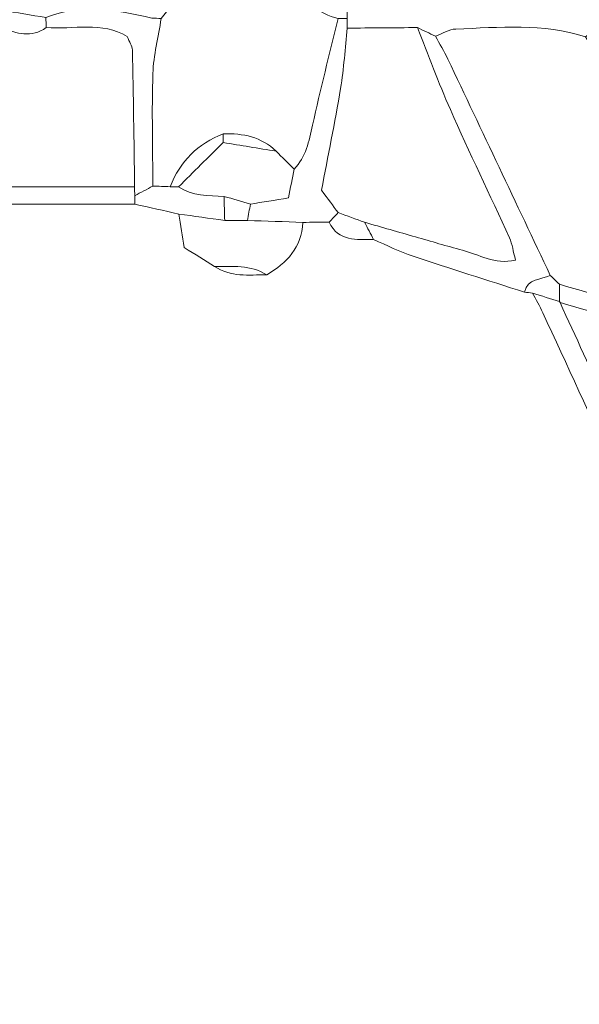
# Model space of a CAD drawing. Units: millimetres. Extents: x 28460 to 67408, y 9036 to 32821.
# Drawn here: x 59727 to 60798, y 16737 to 18621 of the extents above; entities that cross this region are included whole.
import ezdxf

# ---------------------------------------------------------------- set-up
doc = ezdxf.new("R2010")
doc.units = ezdxf.units.MM
doc.layers.add('Layer 1', color=7, linetype='Continuous', lineweight=0)

msp = doc.modelspace()

# ---------------------------------------------------------------- linework, layer by layer
at = {"layer": 'Layer 1'}
for points, knots in [([(60014.8, 18301), (60003.8, 18301.4), (59992.9, 18301.8), (59981.9, 18302.2), (59981.7, 18373.9), (59979.6, 18445.8), (59981.9, 18517.4), (59983.1, 18552.7), (59992.3, 18587.7), (59997.8, 18622.9), (60068.1, 18710.5), (60103.4, 18742.1), (60157.1, 18764.4), (60195.7, 18747.8), (60219.4, 18712.1), (60249.7, 18684.4), (60276.1, 18660.1), (60298.6, 18630.8), (60336.4, 18622.8), (60320, 18554.7), (60302.5, 18486.9), (60287.5, 18418.5), (60280.8, 18388), (60274.7, 18358.1), (60252.1, 18334.7), (60240.7, 18346.1), (60229.3, 18357.5), (60217.8, 18369), (60189.4, 18396.4), (60154.3, 18403.4), (60116.4, 18402.3), (60068, 18383.1), (60034.1, 18349.4), (60014.8, 18301)], [0, 0, 0, 0, 1, 1, 1, 2, 2, 2, 3, 3, 3, 4, 4, 4, 5, 5, 5, 6, 6, 6, 7, 7, 7, 8, 8, 8, 9, 9, 9, 10, 10, 10, 11, 11, 11, 11]), ([(59946.9, 18301.1), (59945.7, 18388.3), (59944.7, 18475.5), (59942.8, 18562.7), (59942.7, 18570.5), (59936.9, 18578.1), (59932.7, 18588.2), (59884.6, 18618.4), (59829.8, 18601), (59777.7, 18605.5), (59777.5, 18612), (59777.3, 18618.4), (59777.1, 18624.8), (59844.8, 18652.4), (59912.3, 18639.3), (59979.8, 18623.7), (59985.8, 18623.4), (59991.8, 18623.2), (59997.8, 18622.9), (59992.3, 18587.7), (59983.1, 18552.7), (59981.9, 18517.4), (59979.6, 18445.8), (59981.7, 18373.9), (59981.9, 18302.2), (59970.4, 18296.1), (59958.8, 18289.9), (59947.2, 18283.7), (59947.1, 18289.5), (59947, 18295.3), (59946.9, 18301.1)], [0, 0, 0, 0, 1, 1, 1, 2, 2, 2, 3, 3, 3, 4, 4, 4, 5, 5, 5, 6, 6, 6, 7, 7, 7, 8, 8, 8, 9, 9, 9, 10, 10, 10, 10]), ([(59693, 18606.3), (59693, 18617.1), (59693.1, 18627.9), (59693.2, 18638.7), (59721.2, 18634.1), (59749.2, 18629.4), (59777.1, 18624.8), (59777.3, 18618.4), (59777.5, 18612), (59777.7, 18605.5), (59749.3, 18585.6), (59721.1, 18592.9), (59693, 18606.3)], [0, 0, 0, 0, 1, 1, 1, 2, 2, 2, 3, 3, 3, 4, 4, 4, 4]), ([(60488.2, 18605.5), (60443.4, 18605.2), (60398.7, 18604.8), (60353.9, 18604.5), (60353.8, 18610.6), (60353.6, 18616.7), (60353.5, 18622.9), (60353.6, 18628.3), (60353.7, 18633.7), (60353.8, 18639.1), (60387.5, 18639.4), (60421.2, 18639.7), (60454.8, 18640), (60472.1, 18640.1), (60489.3, 18640.1), (60506.5, 18640.2), (60608, 18640.4), (60709.5, 18640.6), (60811, 18640.8), (60816.4, 18634.8), (60821.9, 18628.8), (60827.4, 18622.8), (60827.5, 18617.2), (60827.7, 18611.5), (60827.8, 18605.8), (60821.9, 18599.7), (60816, 18593.6), (60810.1, 18587.5), (60728.7, 18614.8), (60644.9, 18605.6), (60561.8, 18602.7), (60548.6, 18602.2), (60535.8, 18593.8), (60522.8, 18589), (60511.3, 18594.5), (60499.7, 18600), (60488.2, 18605.5)], [0, 0, 0, 0, 1, 1, 1, 2, 2, 2, 3, 3, 3, 4, 4, 4, 5, 5, 5, 6, 6, 6, 7, 7, 7, 8, 8, 8, 9, 9, 9, 10, 10, 10, 11, 11, 11, 12, 12, 12, 12]), ([(59539.8, 18300.3), (59534.7, 18301.1), (59529.6, 18301.8), (59524.5, 18302.3), (59525.1, 18324.8), (59522.3, 18348.1), (59527, 18369.8), (59543.9, 18447.9), (59539, 18526.9), (59540.5, 18605.6), (59591.3, 18605.9), (59642.1, 18606.1), (59693, 18606.3), (59721.1, 18592.9), (59749.3, 18585.6), (59777.8, 18605.5), (59829.8, 18601), (59884.6, 18618.4), (59932.7, 18588.2), (59936.9, 18578.1), (59942.7, 18570.5), (59942.8, 18562.7), (59944.7, 18475.5), (59945.7, 18388.3), (59946.9, 18301.1), (59811.2, 18300.8), (59675.5, 18300.5), (59539.8, 18300.3)], [0, 0, 0, 0, 1, 1, 1, 2, 2, 2, 3, 3, 3, 4, 4, 4, 5, 5, 5, 6, 6, 6, 7, 7, 7, 8, 8, 8, 9, 9, 9, 9]), ([(60319.2, 18233.1), (60302.4, 18233), (60285.7, 18232.9), (60269, 18232.8), (60233.6, 18234), (60198.3, 18235.3), (60162.9, 18236.5), (60164.8, 18246.9), (60166.7, 18257.3), (60168.6, 18267.7), (60191.9, 18271.4), (60215.2, 18275.2), (60241.5, 18279.5), (60245.3, 18299), (60248.7, 18316.8), (60252.1, 18334.7), (60274.7, 18358.1), (60280.8, 18388), (60287.5, 18418.5), (60302.5, 18486.9), (60320, 18554.7), (60336.4, 18622.8), (60342.1, 18622.8), (60347.8, 18622.8), (60353.5, 18622.9), (60353.6, 18616.7), (60353.8, 18610.6), (60353.9, 18604.5), (60349.8, 18566), (60347.5, 18527.2), (60341.1, 18489), (60330.3, 18423.6), (60316.9, 18358.6), (60304.8, 18294.4), (60317, 18277.8), (60326.8, 18264.6), (60336.5, 18251.4), (60330.7, 18245.3), (60325, 18239.2), (60319.2, 18233.1)], [0, 0, 0, 0, 1, 1, 1, 2, 2, 2, 3, 3, 3, 4, 4, 4, 5, 5, 5, 6, 6, 6, 7, 7, 7, 8, 8, 8, 9, 9, 9, 10, 10, 10, 11, 11, 11, 12, 12, 12, 13, 13, 13, 13]), ([(60759.9, 18114.4), (60754.1, 18120.1), (60748.3, 18125.7), (60742.5, 18131.3), (60677.2, 18269.3), (60612, 18407.3), (60546.5, 18545.2), (60539.4, 18560.1), (60530.7, 18574.4), (60522.8, 18589), (60535.8, 18593.8), (60548.6, 18602.2), (60561.8, 18602.7), (60644.9, 18605.6), (60728.7, 18614.8), (60810.1, 18587.5), (60824.9, 18560.4), (60837.8, 18532), (60855, 18506.5), (60943.3, 18375.5), (61032.5, 18245), (61122.2, 18114.9), (61134.8, 18096.5), (61151.4, 18080.9), (61166.1, 18064), (61160.4, 18051.9), (61154.6, 18039.8), (61148.2, 18026.2), (61089.7, 18023), (61036.2, 18032.8), (60983.1, 18048.9), (60909, 18071.5), (60834.4, 18092.7), (60759.9, 18114.4)], [0, 0, 0, 0, 1, 1, 1, 2, 2, 2, 3, 3, 3, 4, 4, 4, 5, 5, 5, 6, 6, 6, 7, 7, 7, 8, 8, 8, 9, 9, 9, 10, 10, 10, 11, 11, 11, 11]), ([(60387.2, 18232.9), (60370.3, 18239), (60353.4, 18245.2), (60336.5, 18251.4), (60326.8, 18264.6), (60317, 18277.8), (60304.8, 18294.4), (60316.9, 18358.6), (60330.3, 18423.6), (60341.1, 18489), (60347.5, 18527.2), (60349.8, 18566), (60353.9, 18604.5), (60398.7, 18604.8), (60443.4, 18605.2), (60488.2, 18605.5), (60509.1, 18553.2), (60528.4, 18500.2), (60551.3, 18448.7), (60587.9, 18366.3), (60627.1, 18285), (60664.5, 18203), (60669.9, 18191.1), (60671.5, 18177.4), (60675.9, 18160.5), (60635.3, 18151.5), (60605.7, 18171.5), (60574.3, 18179.6), (60544.3, 18187.5), (60514.6, 18196.4), (60484.8, 18204.9), (60452.2, 18214.2), (60419.7, 18223.6), (60387.2, 18232.9)], [0, 0, 0, 0, 1, 1, 1, 2, 2, 2, 3, 3, 3, 4, 4, 4, 5, 5, 5, 6, 6, 6, 7, 7, 7, 8, 8, 8, 9, 9, 9, 10, 10, 10, 11, 11, 11, 11]), ([(60693.3, 18099.3), (60622.3, 18122.1), (60551, 18144.3), (60480.3, 18168), (60454.4, 18176.7), (60429.6, 18189), (60404.4, 18199.7), (60398.6, 18210.8), (60392.9, 18221.8), (60387.2, 18232.9), (60419.7, 18223.6), (60452.2, 18214.2), (60484.8, 18204.9), (60514.6, 18196.4), (60544.3, 18187.5), (60574.3, 18179.6), (60605.7, 18171.5), (60635.3, 18151.5), (60675.9, 18160.5), (60671.5, 18177.4), (60669.9, 18191.1), (60664.5, 18203), (60627.1, 18285), (60587.9, 18366.3), (60551.3, 18448.7), (60528.4, 18500.2), (60509.1, 18553.2), (60488.2, 18605.5), (60499.7, 18600), (60511.3, 18594.5), (60522.8, 18589), (60530.7, 18574.4), (60539.4, 18560.1), (60546.5, 18545.2), (60612, 18407.3), (60677.2, 18269.3), (60742.5, 18131.3), (60724.8, 18122.7), (60699.4, 18125.8), (60693.3, 18099.3)], [0, 0, 0, 0, 1, 1, 1, 2, 2, 2, 3, 3, 3, 4, 4, 4, 5, 5, 5, 6, 6, 6, 7, 7, 7, 8, 8, 8, 9, 9, 9, 10, 10, 10, 11, 11, 11, 12, 12, 12, 13, 13, 13, 13]), ([(60116.4, 18385.5), (60088, 18357.3), (60059.6, 18329.1), (60031.2, 18300.9), (60025.7, 18301), (60020.2, 18301), (60014.8, 18301), (60034.1, 18349.4), (60068, 18383.1), (60116.4, 18402.3), (60116.4, 18396.7), (60116.4, 18391.1), (60116.4, 18385.5)], [0, 0, 0, 0, 1, 1, 1, 2, 2, 2, 3, 3, 3, 4, 4, 4, 4]), ([(60116.4, 18385.5), (60116.4, 18391.1), (60116.4, 18396.7), (60116.4, 18402.3), (60154.3, 18403.4), (60189.4, 18396.4), (60217.8, 18369), (60184, 18374.5), (60150.2, 18380), (60116.4, 18385.5)], [0, 0, 0, 0, 1, 1, 1, 2, 2, 2, 3, 3, 3, 3]), ([(60217.8, 18369), (60229.3, 18357.5), (60240.7, 18346.1), (60252.1, 18334.7), (60248.7, 18316.8), (60245.3, 18299), (60241.5, 18279.5), (60215.2, 18275.2), (60191.9, 18271.4), (60168.6, 18267.7), (60151.8, 18272.6), (60135, 18277.6), (60118.3, 18282.5), (60088.3, 18284.2), (60057.5, 18282.1), (60031.2, 18300.9), (60059.6, 18329.1), (60088, 18357.3), (60116.4, 18385.5), (60150.2, 18380), (60184, 18374.5), (60217.8, 18369)], [0, 0, 0, 0, 1, 1, 1, 2, 2, 2, 3, 3, 3, 4, 4, 4, 5, 5, 5, 6, 6, 6, 7, 7, 7, 7]), ([(59947.1, 18267.5), (59811.3, 18267.7), (59675.6, 18267.8), (59539.8, 18267.9), (59539.8, 18278.7), (59539.8, 18289.5), (59539.8, 18300.3), (59675.5, 18300.5), (59811.2, 18300.8), (59946.9, 18301.1), (59947, 18295.3), (59947.1, 18289.5), (59947.2, 18283.7), (59947.2, 18278.3), (59947.2, 18272.9), (59947.1, 18267.5)], [0, 0, 0, 0, 1, 1, 1, 2, 2, 2, 3, 3, 3, 4, 4, 4, 5, 5, 5, 5]), ([(59947.1, 18267.5), (59947.2, 18272.9), (59947.2, 18278.3), (59947.2, 18283.7), (59958.8, 18289.9), (59970.4, 18296.1), (59981.9, 18302.2), (59992.9, 18301.8), (60003.8, 18301.4), (60014.8, 18301), (60020.2, 18301), (60025.7, 18301), (60031.2, 18300.9), (60057.5, 18282.1), (60088.3, 18284.2), (60118.3, 18282.5), (60118.6, 18267.2), (60119, 18251.8), (60119.4, 18236.5), (60090.1, 18240.6), (60060.8, 18244.7), (60031.4, 18248.8), (60003.3, 18255.1), (59975.2, 18261.3), (59947.1, 18267.5)], [0, 0, 0, 0, 1, 1, 1, 2, 2, 2, 3, 3, 3, 4, 4, 4, 5, 5, 5, 6, 6, 6, 7, 7, 7, 8, 8, 8, 8]), ([(60118.3, 18282.5), (60135, 18277.6), (60151.8, 18272.6), (60168.6, 18267.7), (60166.7, 18257.3), (60164.8, 18246.9), (60162.9, 18236.5), (60148.4, 18236.5), (60133.9, 18236.5), (60119.4, 18236.5), (60119, 18251.8), (60118.6, 18267.2), (60118.3, 18282.5)], [0, 0, 0, 0, 1, 1, 1, 2, 2, 2, 3, 3, 3, 4, 4, 4, 4]), ([(60162.9, 18236.5), (60198.3, 18235.3), (60233.6, 18234), (60269, 18232.8), (60267.1, 18184.7), (60238.1, 18155.2), (60199.8, 18132.2), (60168.9, 18152.5), (60133.9, 18147.7), (60099.8, 18148.6), (60081.4, 18160.1), (60063, 18171.5), (60041.9, 18184.5), (60038.4, 18206.4), (60034.9, 18227.6), (60031.4, 18248.8), (60060.8, 18244.7), (60090.1, 18240.6), (60119.4, 18236.5), (60133.9, 18236.5), (60148.4, 18236.5), (60162.9, 18236.5)], [0, 0, 0, 0, 1, 1, 1, 2, 2, 2, 3, 3, 3, 4, 4, 4, 5, 5, 5, 6, 6, 6, 7, 7, 7, 7]), ([(60319.2, 18233.1), (60325, 18239.2), (60330.7, 18245.3), (60336.5, 18251.4), (60353.4, 18245.2), (60370.3, 18239), (60387.2, 18232.9), (60392.9, 18221.8), (60398.6, 18210.8), (60404.4, 18199.7), (60371.9, 18200.5), (60337.2, 18195.6), (60319.2, 18233.1)], [0, 0, 0, 0, 1, 1, 1, 2, 2, 2, 3, 3, 3, 4, 4, 4, 4]), ([(60099.8, 18148.6), (60133.9, 18147.7), (60168.9, 18152.5), (60199.8, 18132.2), (60165.6, 18132.7), (60130.5, 18127.5), (60099.8, 18148.6)], [0, 0, 0, 0, 1, 1, 1, 2, 2, 2, 2]), ([(60759.9, 18114.4), (60760, 18103.3), (60760.1, 18092.2), (60760.1, 18081.1), (60743, 18086.5), (60725.8, 18092), (60708.7, 18097.5), (60703.6, 18098), (60698.4, 18098.6), (60693.3, 18099.3), (60699.4, 18125.8), (60724.8, 18122.7), (60742.5, 18131.3), (60748.3, 18125.7), (60754.1, 18120.1), (60759.9, 18114.4)], [0, 0, 0, 0, 1, 1, 1, 2, 2, 2, 3, 3, 3, 4, 4, 4, 5, 5, 5, 5]), ([(61217.6, 18030.2), (61200.6, 18018.9), (61183.6, 18007.6), (61166.6, 17996.3), (61160.9, 17990.4), (61155.2, 17984.6), (61149.5, 17978.7), (61098.3, 17977), (61050.7, 17989.2), (61002.3, 18006.6), (60923.4, 18034.9), (60841.7, 18055.6), (60761.2, 18079.5), (60761.2, 18079.4), (60760.1, 18081.1), (60760.1, 18081.1), (60760.1, 18092.2), (60760, 18103.3), (60759.9, 18114.4), (60834.4, 18092.7), (60909, 18071.5), (60983.1, 18048.9), (61036.2, 18032.8), (61089.7, 18023), (61148.2, 18026.2), (61154.6, 18039.8), (61160.4, 18051.9), (61166.2, 18064), (61177.6, 18063.9), (61189, 18063.9), (61200.5, 18063.8), (61206.2, 18052.6), (61211.9, 18041.4), (61217.6, 18030.2)], [0, 0, 0, 0, 1, 1, 1, 2, 2, 2, 3, 3, 3, 4, 4, 4, 5, 5, 5, 6, 6, 6, 7, 7, 7, 8, 8, 8, 9, 9, 9, 10, 10, 10, 11, 11, 11, 11]), ([(60761.2, 18079.4), (60821.2, 17948.8), (60881.3, 17818.1), (60941.4, 17687.4), (60979.2, 17605.4), (61016.8, 17523.4), (61055, 17441.6), (61140.9, 17257.6), (61228.2, 17074.2), (61313.1, 16889.7), (61422.7, 16651.5), (61530, 16412.1), (61639.2, 16173.7), (61691, 16060.9), (61745.6, 15949.4), (61797.8, 15836.8), (61844, 15737), (61888.5, 15636.4), (61934.2, 15536.4), (61978.8, 15438.9), (62024.1, 15341.8), (62069, 15244.4), (62096.2, 15185.5), (62123.1, 15126.5), (62150.2, 15067.6), (62138.7, 15067.3), (62127.2, 15067.1), (62115.7, 15066.9), (62075.3, 15150.6), (62034.2, 15234.1), (61994.9, 15318.3), (61956.7, 15400.1), (61920.9, 15483), (61882.9, 15564.8), (61797.3, 15748.9), (61710.4, 15932.4), (61624.9, 16116.6), (61525.2, 16331.4), (61426.4, 16546.7), (61327.2, 16761.8), (61219.7, 16994.8), (61112.2, 17227.8), (61004.7, 17460.8), (60912.5, 17660.5), (60820.4, 17860.2), (60728.2, 18059.9), (60722.3, 18072.7), (60715.2, 18084.9), (60708.7, 18097.5), (60725.8, 18092), (60743, 18086.5), (60760.1, 18081.1), (60760.1, 18081.1), (60761.2, 18079.4), (60761.2, 18079.4)], [0, 0, 0, 0, 1, 1, 1, 2, 2, 2, 3, 3, 3, 4, 4, 4, 5, 5, 5, 6, 6, 6, 7, 7, 7, 8, 8, 8, 9, 9, 9, 10, 10, 10, 11, 11, 11, 12, 12, 12, 13, 13, 13, 14, 14, 14, 15, 15, 15, 16, 16, 16, 17, 17, 17, 18, 18, 18, 18])]:
    msp.add_open_spline(points, degree=3, knots=knots, dxfattribs=at)

doc.saveas('drawing.dxf')
